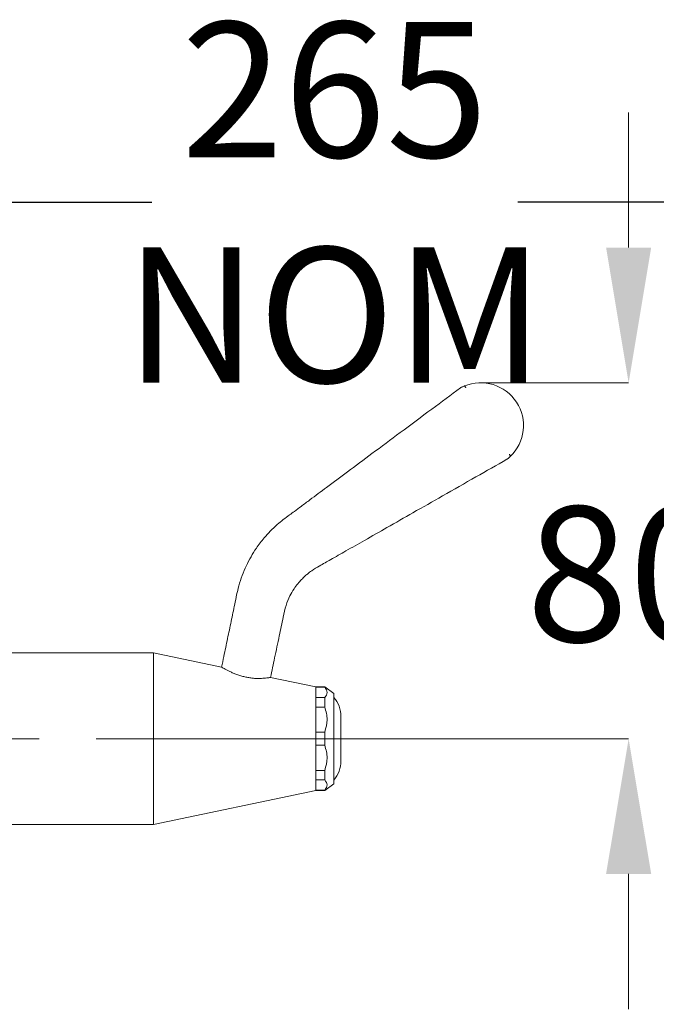
# Model space of a CAD drawing. Units: millimetres. Extents: x 5667 to 6512, y -409 to 683.
# Drawn here: x 6090 to 6231, y -59 to 159 of the extents above; entities that cross this region are included whole.
import ezdxf

# ---------------------------------------------------------------- set-up
doc = ezdxf.new("R2010")
doc.units = ezdxf.units.MM
doc.header["$LTSCALE"] = 5
doc.linetypes.add('CENTERX2', pattern=[20.32, 12.7, -2.54, 2.54, -2.54])
doc.layers.get('0').update_dxf_attribs({"linetype": 'CONTINUOUS'})
doc.layers.get('DEFPOINTS').update_dxf_attribs({"linetype": 'CONTINUOUS'})
doc.styles.add('SLDTEXTSTYLE0', font='ARIsoP1.shx', dxfattribs={"width": 0.7})
doc.dimstyles.new('SLDDIMSTYLE0', dxfattribs={"dimtxt": 69.855644, "dimasz": 20, "dimexe": 0, "dimexo": 0.0625, "dimgap": 17.463911, "dimtad": 0, "dimtih": 1, "dimtoh": 1, "dimdec": 0, "dimrnd": 1e-09, "dimzin": 12, "dimdsep": 46, "dimtxsty": 'SLDTEXTSTYLE0', "dimsah": 1, "dimcen": 0.09, "dimadec": 0, "dimazin": 3, "dimtfac": 1, "dimtdec": 0, "dimtofl": 0, "dimtmove": 0, "dimatfit": 3, "dimfxl": 1, "dimfrac": 2, "dimtolj": 1, "dimtzin": 12, "dimarcsym": 0})

# ---------------------------------------------------------------- blocks, each defined once
blk = doc.blocks.new('*D148')
at = {"color": 0, "linetype": 'Continuous', "lineweight": -2}
for p, q in [((6023.89, 31.33), (6023.89, 118.52)), ((6053.89, 118.52), (6119.39, 118.52)), ((6258.49, 118.52), (6200.61, 118.52)), ((6288.49, 81.48), (6288.49, 118.52))]:
    blk.add_line(p, q, dxfattribs=at)
at = {"color": 0}
for points in [[(6053.89, 123.52), (6053.89, 113.52), (6023.89, 118.52)], [(6258.49, 113.52), (6258.49, 123.52), (6288.49, 118.52)]]:
    blk.add_solid(points, dxfattribs=at)
at = {"layer": 'DEFPOINTS', "color": 0}
for p in [(6288.49, 118.52), (6288.49, 81.41), (6023.89, 31.26)]:
    blk.add_point(p, dxfattribs=at)
at = {"color": 0, "lineweight": 0, "insert": (6160, 158.52), "char_height": 30, "attachment_point": 2, "style": 'SLDTEXTSTYLE0'}
blk.add_mtext('\\A1;265\\PNOM', dxfattribs=at)

msp = doc.modelspace()

# ---------------------------------------------------------------- linework, layer by layer
at = {"color": 7, "linetype": 'Continuous', "lineweight": 0, "true_color": 0xffffff}
for p, q in [((6225.21, 108.47), (6225.21, 138.47)), ((6192.44, 78.47), (6225.21, 78.47)), ((6170.65, -0.54), (6225.21, -0.54)), ((6225.21, -30.54), (6225.21, -60.54))]:
    msp.add_line(p, q, dxfattribs=at)
at = {"color": 7, "linetype": 'Continuous', "lineweight": 15}
for p, q in [((6119.79, 18.51), (6086.29, 18.51)), ((6134.89, 15.34), (6119.79, 18.51)), ((6119.79, -0.54), (6119.79, 18.51)), ((6155.79, 10.96), (6145.76, 13.07)), ((6157.79, 10.96), (6155.79, 10.96)), ((6155.79, 10.87), (6155.79, 10.96)), ((6155.79, -0.54), (6155.79, 10.96)), ((6159.79, 9.46), (6157.79, 10.96)), ((6157.79, 10.87), (6157.79, 10.96)), ((6155.79, 10.87), (6157.79, 10.87)), ((6159.79, -10.54), (6159.79, 9.46)), ((6157.79, 8.57), (6155.79, 8.57)), ((6155.79, 6.49), (6155.79, 8.57)), ((6157.79, 6.49), (6157.79, 8.57)), ((6155.79, 6.49), (6157.79, 6.49)), ((6161.39, -5.44), (6161.39, 4.37)), ((6157.79, 0.93), (6155.79, 0.93)), ((6155.79, -2.01), (6155.79, 0.93)), ((6157.79, -2.01), (6157.79, 0.93)), ((6119.79, -19.59), (6119.79, -0.54)), ((6155.79, -12.04), (6155.79, -0.54)), ((6155.79, -2.01), (6157.79, -2.01)), ((6157.79, -7.56), (6155.79, -7.56)), ((6155.79, -9.64), (6155.79, -7.56)), ((6157.79, -9.64), (6157.79, -7.56)), ((6155.79, -9.64), (6157.79, -9.64)), ((6157.79, -12.04), (6159.79, -10.54)), ((6119.79, -19.59), (6155.79, -12.04)), ((6157.79, -11.94), (6155.79, -11.94)), ((6155.79, -12.04), (6155.79, -11.94)), ((6155.79, -12.04), (6157.79, -12.04)), ((6157.79, -12.04), (6157.79, -11.94)), ((6086.29, -19.59), (6119.79, -19.59))]:
    msp.add_line(p, q, dxfattribs=at)
at = {"color": 7, "linetype": 'CENTERX2', "lineweight": 0}
msp.add_line((6170.59, -0.54), (6035.49, -0.54), dxfattribs=at)
at = {"color": 7, "linetype": 'Continuous', "lineweight": 15}
for centre, radius, start, end in [((6192.37, 68.97), 9.5, 313.6754, 112.6494), ((6154.89, 4.37), 6.5, 359.9998, 41.0754), ((6154.89, -5.44), 6.5, 318.9246, 0.0001)]:
    msp.add_arc(centre, radius, start, end, dxfattribs=at)
for points, knots in [([(6187.87, 77.34), (6185.77, 75.77), (6181.32, 72.46), (6174.78, 67.59), (6168.53, 62.94), (6163.08, 58.88), (6158.49, 55.46), (6155.07, 52.91), (6152.69, 51.14), (6151.18, 50.02), (6149.41, 48.7), (6147.89, 47.58), (6146.51, 46.32), (6145.53, 45.36), (6144.15, 43.83), (6142.26, 41.36), (6140.24, 37.84), (6138.67, 33.62), (6137.84, 29.41), (6137.02, 25.49), (6136.21, 21.64), (6135.5, 18.25), (6135.06, 16.14), (6134.89, 15.34)], [0, 0, 0, 0, 0.092067, 0.194873, 0.28621, 0.365878, 0.433222, 0.487387, 0.515719, 0.537528, 0.553142, 0.593432, 0.603628, 0.618757, 0.641941, 0.675749, 0.727882, 0.783818, 0.833002, 0.878482, 0.924328, 0.971396, 1, 1, 1, 1]), ([(6188.72, 77.74), (6188.59, 77.69), (6188.38, 77.6), (6188.06, 77.44), (6188, 77.41), (6187.86, 77.33), (6187.87, 77.34), (6187.87, 77.34)], [0, 0, 0, 0, 0.475406, 0.75357, 0.964194, 0.998763, 1, 1, 1, 1]), ([(6188.84, 77.76), (6188.84, 77.76), (6188.81, 77.77), (6188.77, 77.76), (6188.74, 77.75), (6188.72, 77.74)], [0, 0, 0, 0, 0.178505, 0.519641, 1, 1, 1, 1]), ([(6188.84, 77.76), (6188.86, 77.74), (6188.9, 77.68), (6188.97, 77.57), (6189.04, 77.47), (6189.08, 77.4), (6189.1, 77.37), (6189.1, 77.36)], [0, 0, 0, 0, 0.184466, 0.458869, 0.795121, 0.982244, 1, 1, 1, 1]), ([(6145.76, 13.07), (6146.07, 14.51), (6146.71, 17.58), (6147.64, 22.04), (6148.46, 25.93), (6149.09, 28.94), (6149.97, 31.03), (6150.88, 32.62), (6151.77, 33.84), (6152.57, 34.74), (6153.28, 35.45), (6154.02, 36.1), (6155.08, 36.92), (6156.84, 37.95), (6159.39, 39.37), (6162.73, 41.28), (6166.89, 43.64), (6171.85, 46.48), (6177.62, 49.76), (6184.21, 53.51), (6191.17, 57.47), (6195.93, 60.18), (6198.22, 61.49)], [0, 0, 0, 0, 0.058166, 0.123936, 0.179932, 0.21536, 0.244955, 0.269011, 0.287661, 0.304251, 0.316469, 0.327447, 0.34324, 0.36926, 0.407672, 0.458344, 0.521275, 0.59647, 0.683938, 0.783678, 0.895688, 1, 1, 1, 1]), ([(6198.22, 61.49), (6198.22, 61.49), (6198.21, 61.48), (6198.3, 61.55), (6198.36, 61.6), (6198.58, 61.78), (6198.77, 61.94), (6198.89, 62.06), (6198.93, 62.1)], [0, 0, 0, 0, 0.001705, 0.035967, 0.171312, 0.464434, 0.802017, 1, 1, 1, 1]), ([(6198.74, 62.6), (6198.74, 62.6), (6198.76, 62.58), (6198.81, 62.51), (6198.88, 62.41), (6198.95, 62.3), (6198.99, 62.24), (6199, 62.21)], [0, 0, 0, 0, 0.017737, 0.203613, 0.540198, 0.81505, 1, 1, 1, 1]), ([(6198.93, 62.1), (6198.95, 62.12), (6198.98, 62.15), (6199.01, 62.18), (6199, 62.21), (6199, 62.21)], [0, 0, 0, 0, 0.486033, 0.862526, 1, 1, 1, 1]), ([(6134.89, 15.34), (6134.91, 15.33), (6134.99, 15.29), (6135.17, 15.18), (6135.48, 15), (6135.91, 14.77), (6136.45, 14.49), (6137.11, 14.18), (6137.86, 13.86), (6138.71, 13.55), (6139.59, 13.29), (6140.49, 13.08), (6141.35, 12.94), (6142.19, 12.85), (6142.97, 12.82), (6143.7, 12.84), (6144.35, 12.88), (6144.91, 12.94), (6145.33, 12.99), (6145.6, 13.04), (6145.73, 13.06), (6145.76, 13.07)], [0, 0, 0, 0, 0.005643, 0.024293, 0.05579, 0.09842, 0.152374, 0.216825, 0.290886, 0.369394, 0.454284, 0.533015, 0.613309, 0.685327, 0.754818, 0.819223, 0.877347, 0.92746, 0.966571, 0.991176, 1, 1, 1, 1]), ([(6157.79, 8.57), (6158.05, 8.95), (6158.59, 9.71), (6158.06, 10.48), (6157.79, 10.87)], [0, 0, 0, 0, 0.49576, 1, 1, 1, 1]), ([(6157.79, 0.93), (6158.05, 1.85), (6158.59, 3.7), (6158.06, 5.55), (6157.79, 6.49)], [0, 0, 0, 0, 0.495035, 1, 1, 1, 1]), ([(6157.79, -7.56), (6158.05, -6.65), (6158.59, -4.8), (6158.06, -2.94), (6157.79, -2.01)], [0, 0, 0, 0, 0.495035, 1, 1, 1, 1]), ([(6157.79, -11.94), (6158.05, -11.56), (6158.59, -10.8), (6158.06, -10.03), (6157.79, -9.64)], [0, 0, 0, 0, 0.495762, 1, 1, 1, 1])]:
    msp.add_open_spline(points, degree=3, knots=knots, dxfattribs=at)
at = {"color": 7, "true_color": 0xffffff}
for points in [[(6220.21, 108.47), (6230.21, 108.47), (6225.21, 78.47)], [(6230.21, -30.54), (6220.21, -30.54), (6225.21, -0.54)]]:
    msp.add_solid(points, dxfattribs=at)

# ---------------------------------------------------------------- texts
at = {"color": 7, "lineweight": 0, "true_color": 0xffffff, "insert": (6225.21, 51), "char_height": 30, "attachment_point": 2, "style": 'SLDTEXTSTYLE0'}
msp.add_mtext('{80}', dxfattribs=at)

# ---------------------------------------------------------------- dimensions: what is measured, and where the dimension line sits
at = {"color": 7, "linetype": 'Continuous', "lineweight": 0, "true_color": 0xffffff}
dim = msp.add_linear_dim(base=(6288.49, 118.52), p1=(6023.89, 31.26), p2=(6288.49, 81.41), text='<>\\PNOM', dimstyle='SLDDIMSTYLE0', override={"dimtxt": 30, "dimasz": 30}, dxfattribs=at)
dim.commit()
dim.dimension.update_dxf_attribs({"geometry": '*D148', "text_midpoint": (6160, 118.52), "dimtype": 160})

doc.saveas('drawing.dxf')
